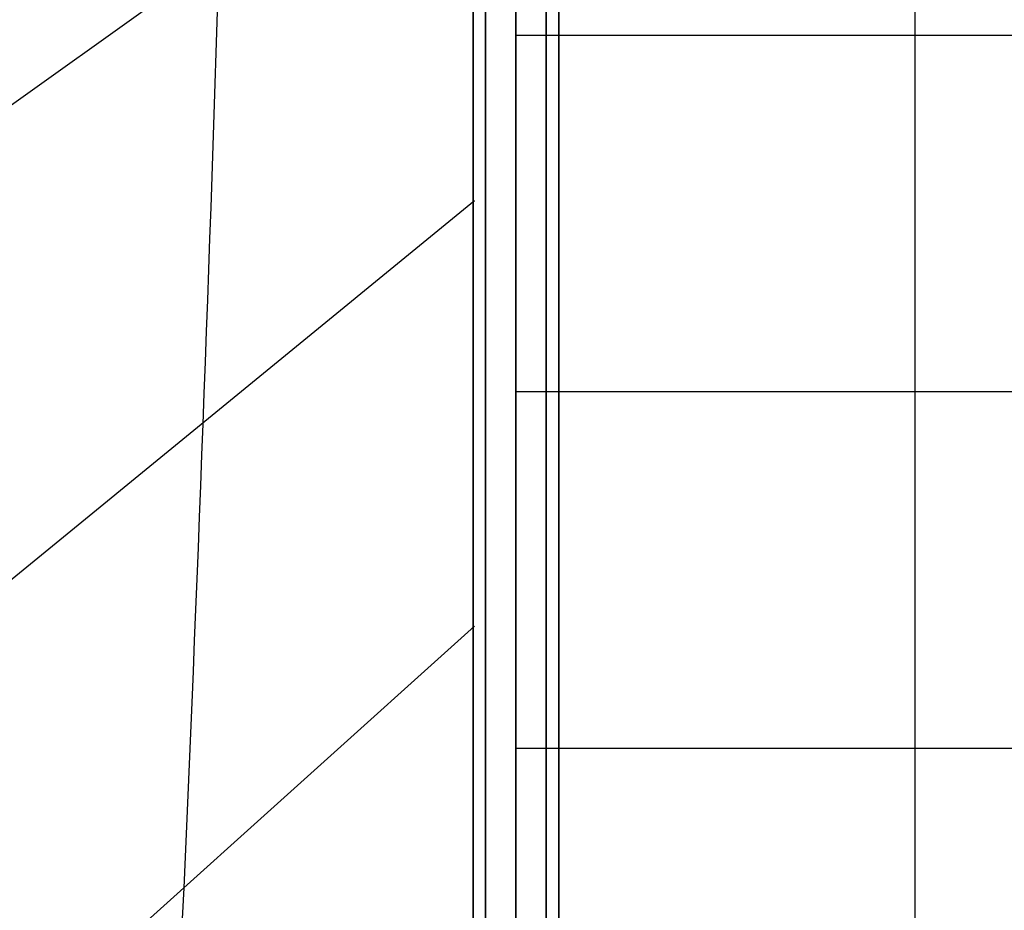
# Model space of a CAD drawing. Extents: x 14657 to 38287, y 8676 to 24696.
# Drawn here: x 21592 to 22283, y 16222 to 16846 of the extents above; entities that cross this region are included whole.
import ezdxf

# ---------------------------------------------------------------- set-up
doc = ezdxf.new("R2010")
doc.units = 0
doc.header["$LTSCALE"] = 500
doc.header["$MEASUREMENT"] = 0
doc.layers.add('PEGASUS-02', color=7, linetype='CONTINUOUS')

msp = doc.modelspace()

# ---------------------------------------------------------------- linework, layer by layer
at = {"layer": 'PEGASUS-02'}
for p, q in [((21910.23352, 15805.45572), (21910.23352, 18365.45572)), ((21910.23352, 18365.45572), (21910.23352, 15805.45572)), ((21919.02032, 15805.45572), (21919.02032, 18365.45572)), ((21919.02032, 18365.45572), (21919.02032, 15805.45572)), ((21919.02032, 18365.45572), (21919.02032, 15805.45572)), ((21919.02032, 15805.45572), (21919.02032, 18365.45572)), ((21940.23352, 18365.45572), (21940.23352, 15805.45572)), ((21940.23352, 15805.45572), (21940.23352, 18365.45572)), ((21940.23352, 18365.45572), (21940.23352, 15805.45572)), ((21940.23352, 15805.45572), (21940.23352, 18365.45572)), ((21940.23352, 15805.45572), (21940.23352, 18365.45572)), ((21940.23352, 15805.45572), (21940.23352, 18365.45572)), ((21961.44673, 15805.45572), (21961.44673, 18365.45572)), ((21961.44673, 18365.45572), (21961.44673, 15805.45572)), ((21961.44673, 15805.45572), (21961.44673, 18365.45572)), ((21961.44673, 18365.45572), (21961.44673, 15805.45572)), ((21970.23352, 15805.45572), (21970.23352, 18365.45572)), ((21970.23352, 18365.45572), (21970.23352, 15805.45572)), ((22220.23352, 15805.45572), (22220.23352, 17835.45572)), ((21351.11503, 16618.91332), (21911.29968, 17018.41327)), ((23220.23352, 16835.45572), (21940.23352, 16835.45572)), ((21940.23352, 16835.45572), (21940.23352, 16835.45572)), ((21317.45858, 16233.99576), (21911.29968, 16719.69255)), ((23470.23352, 16585.45572), (21940.23352, 16585.45572)), ((21277.13752, 15850.99549), (21911.29968, 16421.24275)), ((23720.23352, 16335.45572), (21940.23352, 16335.45572)), ((21940.23352, 16335.45572), (21940.23352, 16335.45572))]:
    msp.add_line(p, q, dxfattribs=at)
msp.add_ellipse((5758.91638, 18365.45572), major_axis=(0, 27642.60726), ratio=0.578676981, start_param=4.611758624, end_param=4.662073802, dxfattribs=at)

doc.saveas('drawing.dxf')
